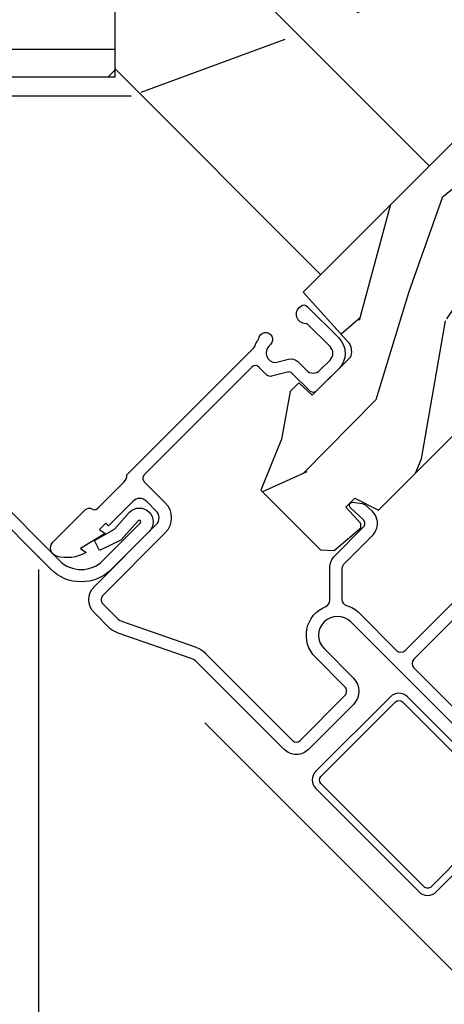
# Model space of a CAD drawing. Units: inches. Extents: x 1 to 261, y 1 to 200.
# Drawn here: x 39 to 41, y 98 to 101 of the extents above; entities that cross this region are included whole.
import ezdxf

# ---------------------------------------------------------------- set-up
doc = ezdxf.new("R2010")
doc.units = ezdxf.units.IN
doc.header["$MEASUREMENT"] = 0
doc.linetypes.add('DASHED', pattern=[0.75, 0.5, -0.25])
for name, color, linetype in [('ZP-ANNO-DIMS', 2, 'Continuous'), ('ZP-DETL-WALL', 155, 'Continuous'), ('ZP-DETL-WEBR', 240, 'DASHED'), ('ZP-SECT-ALUM', 63, 'Continuous'), ('ZP-SECT-WDHA', 11, 'Continuous'), ('ZP-SECT-WOOD', 104, 'Continuous')]:
    doc.layers.add(name, color=color, linetype=linetype)
doc.layers.add('ZP-ANNO-NPLT', color=7, linetype='Continuous', plot=False)
doc.styles.get("Standard").update_dxf_attribs({"font": 'arial.ttf'})
doc.dimstyles.new('3 inch Tick', dxfattribs={"dimtxt": 0.25, "dimasz": 0.125, "dimexe": 0.09375, "dimexo": 0.25, "dimgap": 0.0875, "dimtad": 1, "dimdec": 4, "dimzin": 10, "dimdsep": 46, "dimlunit": 5, "dimtxsty": 'Standard', "dimblk1": 'ARCHTICK', "dimblk2": 'ARCHTICK', "dimsah": 1, "dimcen": 0.09, "dimclrd": 256, "dimclre": 256, "dimclrt": 255, "dimadec": 3, "dimazin": 2, "dimtfac": 0.75, "dimtdec": 4, "dimtofl": 0, "dimtmove": 2, "dimatfit": 3, "dimfxl": 0, "dimfrac": 2, "dimtolj": 1, "dimtzin": 0, "dimlwd": -1, "dimlwe": -1, "dimarcsym": 0})

# ---------------------------------------------------------------- blocks, each defined once
blk = doc.blocks.new('CS AS M5 DH LX V UJ')
at = {"layer": 'ZP-SECT-WDHA'}
h = blk.add_hatch(dxfattribs=at)
h.set_pattern_fill('WOOD3', color=256, scale=2, angle=163, style=0, pattern_type=2)
h.set_pattern_definition([(158.2363999999999, (3.169459558434379, -1.287691299393629), (20.45396798290167, -8.344771374467806), [0.240832, -23.84235799999999]), (174.3099, (2.945793851097704, -1.198395995140942), (-8.235181511295936, 0.4263690944681484), [0.3059419999999999, -9.892097999999995]), (208, (2.641360122025429, -1.168062769081899), (-0.5847435903937085, -1.91261010378108), [0.226274, -2.602152]), (209.8476, (2.441571888315703, -1.274292057280348), (-35.54768828883149, -20.50272857977593), [0.438634, -43.42479]), (175.9946, (2.061121516015518, -1.492598067771695), (18.38297247813529, -1.437476743240211), [0.266834, -26.416494]), (162.9999999999999, (1.794939977181766, -1.473959709901564), (-2.497352921371544, -1.327866102480598), [0.5, -1.5]), (153.5377, (1.316787599200246, -1.327773857540194), (8.978306718050995, -4.83632345258755), [0.24331, -11.922214]), (157.2894, (3.011578837884105, -1.804095867613668), (16.62874032651941, -7.175302374271584), [0.200998, -19.898754]), (162.9999999999999, (2.826165320785947, -1.726495431549878), (-2.497352921371544, -1.327866102480598), [0.3, -1.7]), (191.3008, (2.539273893997034, -1.638783920133065), (-24.54716094300747, -5.043499394239721), [0.2952959999999999, -29.23434999999999]), (215.125, (2.249702618785463, -1.696649942739981), (10.57415813511433, 7.224071108844612), [0.4560699999999999, -22.347438]), (202.2893999999999, (1.876683473415628, -1.9590555775643), (-14.3993751268171, -6.054586024953077), [0.2842539999999999, -28.14108799999999]), (169.3402, (1.613669520253669, -2.066868658598651), (-15.88561928555968, 2.765334394382427), [0.362216, -17.748554]), (151.1113000000001, (1.257704939918064, -1.999867035136987), (25.02229161617255, -13.92425483963839), [0.38833, -38.444646]), (156.2902000000001, (2.830308380956001, -2.397004816310769), (-16.62874768410003, 7.175289077572956), [0.3423439999999998, -33.89213999999998]), (166.3665, (2.51685963211748, -2.259346246466521), (-31.18650071420278, 7.443263674111074), [0.3405879999999999, -33.71818599999998]), (196.6901, (2.185868580995592, -2.179065961980058), (4.409962367830815, 0.7431255040166733), [0.3605559999999999, -6.850547999999998]), (210.4896, (1.840502813262134, -2.282615401755834), (-25.55825994297176, -15.19129255384614), [0.325576, -32.232064]), (177.9314, (1.559946557816811, -2.44780676814797), (-22.79293410148565, 0.6943551067665474), [0.310484, -30.737866]), (162.9999999999999, (1.24966539465008, -2.43659963720819), (-2.497352921371544, -1.327866102480598), [0.24, -1.76]), (150.0054, (1.020152253218953, -2.366430428074736), (-16.04400167334359, 9.087905524651102), [0.266834, -26.416494]), (162.9999999999999, (2.675956989343025, -0.7812772254381315), (-2.497352921371544, -1.327866102480598), [0, -2]), (26.15239999999999, (2.320480146256553, -0.9863045749046648), (-36.87554735843706, -18.00538888531859), [0.4386339999999999, -43.42478999999999]), (9.565100000000013, (2.129465770136072, -2.705581605553107), (2.497352076502218, 1.327869099233075), [0.1788859999999999, -4.293249999999998]), (351.1301, (2.305864267467978, -2.675856697831705), (12.0603996767767, -1.595852046107204), [0.2828419999999999, -13.859292]), (319.8014, (2.585324467326537, -2.719468584915546), (8.393559450670804, -6.748938448303024), [0.152316, -15.07923]), (189.5651, (2.320480146256553, -0.9863045749046648), (-2.497352076502219, -1.327869099233075), [0.2236059999999999, -4.248529999999998]), (169.7098, (2.099982024591675, -1.023460709556431), (17.79822734718652, -3.350093459302554), [0.3423439999999999, -33.89213999999999]), (152.8753, (1.763143539375331, -0.962306520189216), (-30.7601241373409, 15.67848221527704), [0.5688579999999998, -56.31699199999999]), (152.6952, (3.233781333473384, -1.077304253081763), (-10.89091849633435, 5.421060729349781), [0.2236059999999999, -22.13707199999999]), (178.5241, (3.035089155350423, -0.9747302878042348), (22.79293551970828, -0.6943538178398185), [0.37363, -36.989452]), (205.8789, (2.661582272731454, -0.9651069497003846), (31.88084594068392, 15.34964888471388), [0.3821, -37.827846]), (197.6952, (2.317800297833891, -1.131882108928409), (-23.21929303946757, -7.540852312839229), [0.316228, -31.306548]), (172.4623, (2.016534154433412, -1.228000321773834), (-10.14779136076372, 1.011111546693648), [0.364966, -11.80056]), (156.4181, (1.654722140003354, -1.180124793431432), (31.344885410924, -13.76583238823937), [0.52345, -51.82156]), (154.8699, (3.087595481112015, -1.555456631063279), (10.89091361125098, -5.421068605812716), [0.2828419999999999, -13.859292]), (174.3099, (2.831525017631272, -1.435340363502419), (-8.235181511295936, 0.4263690944681484), [0.3059419999999999, -9.892097999999995]), (205.5103999999999, (2.527091288558996, -1.405007137443377), (26.88614988798455, 12.69389479119331), [0.3255759999999999, -32.23206399999998]), (208, (2.233256372088864, -1.545224974621789), (-0.5847435903937085, -1.91261010378108), [0.367696, -2.460732]), (180.354, (1.908600492310562, -1.717847567944261), (27.20289793979688, 0.04876202922806261), [0.335262, -33.190848]), (159.6335000000001, (1.57334579993012, -1.719919098029294), (30.01700107381327, -11.26852463519537), [0.3405879999999999, -33.71818599999998]), (145.8972999999999, (1.254049616997143, -1.601386623304307), (-17.37187083675604, 11.58525502309056), [0.2720299999999999, -26.93091199999999]), (154.2538, (2.941409628750641, -2.033609009044824), (-12.80351945054413, 6.005821017315287), [0.2630579999999998, -26.04283399999999]), (177.9314, (2.704465260389163, -1.919340175578384), (-22.79293410148565, 0.6943551067665474), [0.310484, -30.737866]), (195.0054, (2.394184097222432, -1.908133044638603), (11.31727641611973, 2.814114219735264), [0.3773599999999999, -18.49060399999999]), (212.8991, (2.029692234369715, -2.005835050319945), (28.64036637139407, 18.43175097613516), [0.4967899999999998, -49.18217999999998]), (178.9454, (1.612573464666902, -2.275671912074614), (8.235181634652655, -0.4263644116476297), [0.291204, -14.269016]), (156.991, (1.321418396619435, -2.270312215229296), (-18.54135163249375, 7.760042155334038), [0.3821, -37.827846]), (139.8013999999999, (0.9697174575423908, -2.120958777196137), (-8.393559450670804, 6.748938448303025), [0.152316, -15.07923]), (153.5377, (2.765986605917, -2.607391862622649), (8.978306718050995, -4.83632345258755), [0.24331, -11.922214]), (173.008, (2.548168332674781, -2.498970463250672), (-22.20819262847393, 2.606951578708767), [0.345254, -34.1801]), (200.4054, (2.205482413363985, -2.456942369002718), (-30.71134915766887, -11.52445423798904), [0.428018, -42.37384999999999]), (192.0546, (2.389065562554116, -0.6935657140213038), (-15.72724097270063, -3.557234008732985), [0.205912, -20.385348]), (173.7843, (2.187693536008496, -0.736569282767519), (32.35598179133584, -3.618064673815965), [0.427552, -42.32756599999999]), (155.8750000000001, (1.762655802126201, -0.6902775472610045), (12.80352490518391, -6.005810314090468), [0.4837359999999998, -15.64078])])
edge = h.paths.add_edge_path()
edge.add_arc((4.413992044164711, -0.5705002725747833), 0.06499999999999073, -6.0822458181064576e-12, 89.99999999999369, ccw=False)
edge.add_line((4.478992044164702, -0.5705002725747903), (4.478992044164659, -1.148342268732478))
edge.add_arc((4.446583025335674, -1.147758634023863), 0.03241427356783825, 272.49138013171, 358.96830596481755, ccw=False)
edge.add_line((4.447992044147956, -1.180142268732112), (4.354171904228938, -1.180142268732112))
edge.add_line((4.354171904228938, -1.180142268732112), (4.359746085427037, -1.343299999999971))
edge.add_line((4.359746085427037, -1.343299999999971), (4.950000000000006, -1.343299999999971))
edge.add_line((4.950000000000006, -1.343299999999971), (5.000000000000004, -1.293299999999974))
edge.add_line((5.000000000000004, -1.293299999999974), (5.000000000000004, -0.02999999999997272))
edge.add_line((5.000000000000004, -0.02999999999997272), (4.970000000000145, 2.842170943040401e-14))
edge.add_line((4.970000000000145, 2.842170943040401e-14), (1.219431173737959, 0))
edge.add_line((1.219431173737959, 0), (1.20777450892372, -0.2224224146434608))
edge.add_arc((1.159142663010936, -0.212652022112053), 0.04960359873136752, 290.8738417249805, 348.6402048125593, ccw=False)
edge.add_line((1.176816993346335, -0.2589999999999577), (1.002840987486461, -0.2590000000002846))
edge.add_line((1.002840987486461, -0.2590000000002846), (1.001002610130669, -0.1991557604024621))
edge.add_line((1.001002610130669, -0.1991557604024621), (0.9610442528414751, -0.1991557604023626))
edge.add_line((0.9610442528414751, -0.1991557604023626), (0.8313163627394715, -0.2893711463389224))
edge.add_line((0.8313163627394715, -0.2893711463389224), (0.6660269999999997, -0.3588152397034463))
edge.add_line((0.6660269999999997, -0.3588152397034463), (0.6660269999999997, -0.633881547784668))
edge.add_line((0.6660269999999997, -0.633881547784668), (0.6957949367138383, -0.6663675501797712))
edge.add_line((0.6957949367138383, -0.6663675501797712), (0.8095849627977145, -0.6763228874844458))
edge.add_line((0.8095849627977145, -0.6763228874844458), (0.8196814220521844, -0.666328964381762))
edge.add_line((0.8196814220521844, -0.666328964381762), (0.8221675747576285, -0.5935616874480019))
edge.add_line((0.8221675747576285, -0.5935616874480019), (0.8645323409334225, -0.5935616874480019))
edge.add_line((0.8645323409334225, -0.5935616874480019), (0.8907852541368868, -0.6763289643817672))
edge.add_line((0.8907852541368868, -0.6763289643817672), (1.395875689430028, -0.6755289643821243))
edge.add_line((1.395875689430028, -0.6755289643821243), (1.426311107623871, -0.6450935461882779))
edge.add_line((1.426311107623871, -0.6450935461882779), (1.429079433873639, -0.5666190540305536))
edge.add_arc((1.491541360562316, -0.5688002725744468), 0.06249999999998285, 89.99999999999352, 178.0000000000115, ccw=False)
edge.add_line((1.491541360562323, -0.5063002725744639), (1.620701620974614, -0.5063002725744639))
edge.add_line((1.620701620974614, -0.5063002725744639), (1.621050828669382, -0.4963002725708634))
edge.add_line((1.621050828669382, -0.4963002725708634), (1.75803399739495, -0.4967528105767087))
edge.add_line((1.75803399739495, -0.4967528105767087), (1.758701620974321, -0.5063002725744639))
edge.add_line((1.758701620974321, -0.5063002725744639), (1.918701620974616, -0.5063002725744639))
edge.add_line((1.918701620974616, -0.5063002725744639), (1.919400889094021, -0.4963002725708634))
edge.add_line((1.919400889094021, -0.4963002725708634), (2.171086827901448, -0.4963002725708492))
edge.add_arc((2.171086827901442, -0.5363002725708573), 0.04000000000000814, 0.9999999996401812, 89.99999999999238, ccw=False)
edge.add_line((2.211080735707711, -0.535602176313617), (2.21185420506572, -0.5799142061726883))
edge.add_line((2.21185420506572, -0.5799142061726883), (2.252092858744177, -0.5799142061726883))
edge.add_line((2.252092858744177, -0.5799142061726883), (2.320158845163149, -0.5118439804060984))
edge.add_line((2.320158845163149, -0.5118439804060984), (2.322137994941428, -0.4551624424226191))
edge.add_line((2.322137994941428, -0.4551624424226191), (2.33628131075271, -0.443719651188502))
edge.add_line((2.33628131075271, -0.443719651188502), (2.351281310752739, -0.4437196511884451))
edge.add_line((2.351281310752739, -0.4437196511884451), (2.451786642716471, -0.4615325187326818))
edge.add_line((2.451786642716471, -0.4615325187326818), (2.899612061110904, -0.4607325187707403))
edge.add_arc((2.899614493182732, -0.5388325187328763), 0.07810000000000396, 42.833081581680915, 90.00178421832572, ccw=False)
edge.add_line((2.956888147612933, -0.4857350752142793), (2.998545579106732, -0.4857350752142793))
edge.add_arc((3.055814672113569, -0.5388374384966985), 0.07810000000002361, 89.42620173141239, 137.1619965579903, ccw=False)
edge.add_line((3.056596804690773, -0.4607413549288566), (3.208472161120387, -0.4607372513321621))
edge.add_line((3.208472161120387, -0.4607372513321621), (3.209686146009293, -0.4259732725711984))
edge.add_line((3.209686146009293, -0.4259732725711984), (3.503630285494825, -0.4267732725708271))
edge.add_line((3.503630285494825, -0.4267732725708271), (3.504336942185976, -0.4065372725708301))
edge.add_line((3.504336942185976, -0.4065372725708301), (3.631602287067228, -0.4065372725708301))
edge.add_line((3.631602287067228, -0.4065372725708301), (3.634736542556343, -0.496300272570835))
edge.add_line((3.634736542556343, -0.496300272570835), (4.330168203202891, -0.4955002725711921))
edge.add_line((4.330168203202891, -0.4955002725711921), (4.330517410897929, -0.5055002725747926))
edge.add_line((4.330517410897929, -0.5055002725747926), (4.413992044164718, -0.5055002725747926))
at = {"layer": 'ZP-ANNO-NPLT'}
blk.add_point((0, 0), dxfattribs=at)
at = {"layer": 'ZP-SECT-ALUM'}
for points in [[(0.9320121054988562, -1.100461852802681), (0.6300121054736962, -1.100461852802709, 0.414206873103663), (0.610012105490938, -1.120461396017717), (0.6100000000053569, -1.650491302133034, 0.4142202512462368)], [(0.5700000000001353, -1.650491757771007), (0.5699999998727776, -0.8694917690772996, 1), (0.4469878945142511, -0.8694917690761912), (0.4469878945142653, -1.003491769077456, -0.4142135622889093), (0.3849878945321024, -1.065491769077468), (0.1789878945022849, -1.065491769077468, -0.4142135624338018), (0.1229878945142673, -1.009491769077854), (0.1229878945142246, -0.6074022393639069, 0.1131847912328301), (0.1179923884018308, -0.5856170258023923), (0.008257606832273723, -0.3589238932191989, -0.07984432078365435), (0, -0.3313998562222338), (0, -0.257999999999754, -0.4142135621679887), (0.060999999957005, -0.1970000000000169), (0.3459999999874697, -0.1970000000000169, 0.4142135622517791), (0.3770000000001517, -0.1660000000001673), (0.3770000000001801, -0.1209999999999809, 0.4142135622038528), (0.3460000000181083, -0.0899999999999892), (0.2330000000001746, -0.09000000000037289), (0.2330000000181514, -0.07799999999998875), (0.2041208064244273, -0.07799999999907925), (0.2080000000181599, -0.1000000000043002), (0.1161208064244192, -0.07799999999910767), (0.1199999999884085, -0.0999999999968253, -0.2023887188353019), (0.04340909198401732, -0.04013274757902252, -0.5721499024798121), (0.06699999995694839, -1.4210854715202e-14), (0.2173875049915495, 1.4210854715202e-14, -0.3510004000459529), (0.2329999999994925, -0.01249999999704698, 0.3510003989606606), (0.2486124949529653, -0.02499999999999147), (0.3693810499489132, -0.02499999999996305, 0.2060321206591462), (0.3926189499955797, -0.01499999999997215, -2.51081364336322), (0.3926189499955797, -0.01499999999997215), (0.9777470928241598, -0.0149999999999153, 0.1149744561042378), (0.9848199567832694, -0.01335181506269123, -0.07113702293121649), (1.004026040039633, -0.007075407155568314, 0.1126546468327673), (1.010588605417709, -0.00431485896875472, -1.372211998631888), (1.024000000017907, -0.04599999999992122, -2.231222440481215e-09), (1.016368836037714, -0.045999999999907, 0.6591783323765408), (0.9936403373557567, -0.09898871632528028), (1.031566201029563, -0.1210101855552494, -0.2672880984671021), (1.047000000000168, -0.1478186429047952), (1.047000000000168, -0.1879999999996329, 0.414213561964608), (1.0779999999572, -0.2189999999998946), (1.124999999987566, -0.2189999999999088, 0.4142135622505481), (1.156000000000176, -0.1880000000002866), (1.155999999992105, -0.08249489742148342, -0.7146123822922789), (1.174999999956952, -0.02699999999988734), (1.180000000000163, -0.02699999999988734, -0.4142135623565436), (1.196000000000168, -0.04299999999898318), (1.196000000000183, -0.1879999999999171, -0.4142135622999554), (1.125000000017934, -0.2589999999999151), (1.022999999987604, -0.2589999999999151, -0.4142135626031986), (1.007000000000176, -0.2429999999999097), (1.007000000000176, -0.1622113015007471, 0.2672880982266432), (0.9990341682961201, -0.1483746783653004), (0.9529658317124188, -0.1216253216392857, -0.2672880987521711), (0.9450000000001637, -0.1077886984993057), (0.9450000000005048, -0.0709999999999269, 0.4142135620525129), (0.9290000000182914, -0.05499999999990735), (0.4329999999873735, -0.05499999999996419, 0.4142135625875311), (0.4169999999999732, -0.07099999999907425), (0.4169999999999874, -0.1659999999998121, -0.4142135622989574), (0.3460000000179377, -0.2369999999998385), (0.06099999998752992, -0.2369999999999948, 0.414213562534175), (0.03999999999999204, -0.2579999999991145), (0.03999999999999204, -0.3212274545747391, 0.1131847912285779), (0.04499550611214431, -0.3430126681359837), (0.1539959835091622, -0.5681888549474792, -0.1131847912167293), (0.1629878945142309, -0.6074022393629974), (0.1629878945142735, -1.009491769077229, 0.4142135615991528), (0.1789878944722432, -1.025491769077476), (0.3849878945021175, -1.025491769077462, 0.4142135622078121), (0.4069878945141596, -1.003491769077826), (0.4069878945141454, -0.869491769077058, -0.5379181094882791), (0.5483290502836411, -0.7761288038589669, 0.3062386463111306), (0.5703199992911436, -0.7718753930530085), (0.6445880301314446, -0.6976073622126222, -0.1989123671593487), (0.6870144369670896, -0.6800337690774398), (0.817599441342324, -0.6800337690774114, 0.4244748159758148), (0.8335896945869479, -0.6634753771305526), (0.8315478945141876, -0.6050058730953793, -0.649754145849839), (0.8493132623982689, -0.597992300457193), (0.8689639369180071, -0.6226302363053122), (0.8725198547719799, -0.6321409706201706), (0.8735653276676913, -0.662079397262076, -0.424474816209632), (0.8175994413546306, -0.7200337690774177), (0.6870144369972593, -0.720033769078654, 0.1989123674907358), (0.6728723013860645, -0.7258916334534291), (0.6012242881094352, -0.7975396467300726, 0.3317354993032757), (0.597775122840801, -0.8211973555152099, -0.1245831870389378), (0.6099999994911798, -0.8694845819713493), (0.6100121055859802, -1.040463268896715, 0.4141928236935477), (0.6300121054938757, -1.060461852802703), (0.9320121054689707, -1.060461852802675, -0.9999999992528594)], [(0.3151316572228318, -1.664101709635474), (0.1453662925242973, -1.664101709635531, -0.4142135623746532), (0.1293412433491632, -1.64807666046049), (0.1293412433491454, -1.172333013075772, -0.4142135623701701), (0.1453662925240948, -1.156307963900659), (0.4889032842147216, -1.156307963900716, -0.4142135623699413), (0.5049283333897066, -1.172333013075715), (0.5049283333896888, -1.721190947321659, -0.4142135623731258)], [(0.528465124365578, -1.721190947321702), (0.5284651243655603, -1.172333013075757, 0.4142135623729894), (0.4889032842146221, -1.132771172924834), (0.1453662925241019, -1.132771172924791, 0.4142135623727127), (0.1058044523732704, -1.172333013075786), (0.1058044523732882, -1.648076660460504, 0.4142135623734104), (0.1453662925242973, -1.687638500611413), (0.3151316572228318, -1.687638500611357, -0.4142135623682485)]]:
    blk.add_lwpolyline(points, format="xyb", dxfattribs=at)
at = {"layer": 'ZP-SECT-WOOD'}
blk.add_lwpolyline([(4.970000000000145, 2.842170943040401e-14), (1.219431173737959, 0), (1.20777450892372, -0.2224224146434608, -0.2575302544862174), (1.176816993346335, -0.2589999999999577), (1.002840987486461, -0.2590000000002846), (1.001002610130669, -0.1991557604024621), (0.9610442528414751, -0.1991557604023626), (0.8313163627394715, -0.2893711463389224), (0.6660269999999997, -0.3588152397034463), (0.6660269999999997, -0.633881547784668), (0.6957949367138383, -0.6663675501797712), (0.8095849627977145, -0.6763228874844458), (0.8196814220521844, -0.666328964381762), (0.8221675747576285, -0.5935616874480019), (0.8645323409334225, -0.5935616874480019), (0.8907852541368868, -0.6763289643817672), (1.395875689430028, -0.6755289643821243)], format="xyb", dxfattribs=at)
blk = doc.blocks.new('WIA- 47K4 Clad Bay Frame Expandered')
at = {"layer": 'ZP-ANNO-NPLT'}
blk.add_point((0, 0), dxfattribs=at)
at = {"layer": 'ZP-SECT-ALUM'}
blk.add_lwpolyline([(-2.714224747895969, 1.424224727748488), (-2.714224748099433, 1.46422472774848), (-1.83922474809944, 1.46422473219932, -0.4142135623730863), (-1.674224747260133, 1.299224733038621), (-1.6742247425804, 0.3792247330386331, 0.4142135623731089), (-1.549224741944563, 0.2542247336744694), (-0.2660014372412007, 0.2542247402017992, -0.1989123673796496), (-0.1493288180995975, 0.2058973596910576), (0.06861797288679128, -0.01204942907806839, 0.4142135623730309), (0.2100393291241005, -0.01204942835871492), (0.3325379845116672, 0.1104492282750797, 0.999999999999896), (0.3254669166638351, 0.1175202960509765), (0.2687636746447737, 0.05453644476727959), (0.1995755730804731, 0.02110810751836212), (0.1825397617141817, 0.05359543667710298), (0.2475018736330341, 0.08984318632191446), (0.2971826452724997, 0.1458045671545776, -1.000000000000112), (0.3608222559030025, 0.08216495717149286), (0.2383235994068045, -0.0403336994622876, -0.4142135597223517), (0.04033370067456588, -0.04033370046939666), (-0.1776130889783829, 0.1776130880749136, 0.1989123680406426), (-0.2660014370377368, 0.2142247402017929), (-1.549224741741092, 0.2142247336744632, -0.4142135623730822), (-1.714224742580399, 0.3792247328351621), (-1.71422474726014, 1.29922473219932, 0.4142135593933898), (-1.839224747260147, 1.424224732199328), (-2.714224747895969, 1.424224727748488)], format="xyb", close=True, dxfattribs=at)
blk = doc.blocks.new('WCInter- 2x 4 Wd 45 Clad Bay w-Seat Board')
at = {"layer": 'ZP-DETL-WALL'}
h = blk.add_hatch(dxfattribs=at)
h.set_pattern_fill('PLY', color=256, style=0)
h.set_pattern_definition([(0, (-6.779583276287127, -25.4719688363502), (0, 0.125), []), (45, (-6.779583276287127, -25.5969688363502), (-0.3535533905932737, 0.3535533905932738), [])])
h.paths.add_polyline_path([(-4.75, 1.562531999936013), (0.25, 1.562531999936127), (0.2499999999999716, 2.000000000000057), (-4.75, 2)])
for p, q in [((0.5457544047233682, 2.000000000000043), (1.272877202361713, 1.272877202361702)), ((0.25, 1.5886476235369), (0.9193238117684643, 0.9193238117684679)), ((0.5421822834915133, -0.5405993717984074), (2.829218580592766, -2.827635668899632))]:
    blk.add_line(p, q, dxfattribs=at)
blk.add_lwpolyline([(-4.75, 1.562531999936013), (0.25, 1.562531999936127), (0.2499999999999716, 2.000000000000057), (-4.75, 2)], close=True, dxfattribs=at)
at = {"layer": 'ZP-DETL-WEBR'}
blk.add_lwpolyline([(3.053852677415534, 5.213592557874467), (3.053852677415506, 3.467922691820117), (1.507056593569956, 1.943223694886605), (0.3020039712490643, 1.500031999936127), (-4.75, 1.500031999936013)], dxfattribs=at)
blk = doc.blocks.new('_ArchTick')
at = {"color": 0, "linetype": 'ByBlock', "const_width": 0.15}
blk.add_lwpolyline([(-0.5, -0.5), (0.5, 0.5)], dxfattribs=at)
blk = doc.blocks.new('*D205')
at = {"layer": 'Defpoints', "color": 0}
for p in [(39.25000000000011, 99.00000000000006), (45.75000000000009, 97.75000000000007), (45.75000000000009, 95.50000000000007)]:
    blk.add_point(p, dxfattribs=at)
at = {"layer": 'ZP-ANNO-DIMS'}
for p, q in [((39.25000000000011, 98.95833333333339), (39.25000000000011, 95.48437500000007)), ((39.25000000000011, 95.50000000000007), (42.53180707139619, 95.50000000000007))]:
    blk.add_line(p, q, dxfattribs=at)
at = {"layer": 'ZP-ANNO-DIMS', "xscale": 0.02083333333333333, "yscale": 0.02083333333333333, "zscale": 0.02083333333333333, "rotation": 180}
blk.add_blockref('_ArchTick', (39.25000000000011, 95.50000000000007), dxfattribs=at)
at = {"layer": 'ZP-ANNO-DIMS', "color": 255, "insert": (42.5000000000001, 95.53541666666673), "char_height": 0.04166666666666666, "attachment_point": 5}
blk.add_mtext('\\A1;D', dxfattribs=at)
blk = doc.blocks.new('_None')
blk = doc.blocks.new('*D213')
at = {"layer": 'Defpoints', "color": 0}
for p in [(33.5000000000001, 100.5625000000001), (34.50000000000009, 100.5625000000001), (44.0000000000001, 93.23512324137964)]:
    blk.add_point(p, dxfattribs=at)
at = {"layer": 'ZP-ANNO-DIMS'}
for p, q in [((34.45833333333342, 100.5625000000001), (33.4843750000001, 100.5625000000001)), ((33.5000000000001, 93.23512324137964), (33.5000000000001, 100.5625000000001)), ((43.95833333333344, 93.23512324137964), (33.4843750000001, 93.23512324137964))]:
    blk.add_line(p, q, dxfattribs=at)
at = {"layer": 'ZP-ANNO-DIMS', "xscale": 0.02083333333333333, "yscale": 0.02083333333333333, "zscale": 0.02083333333333333}
for p, rotation in [((33.5000000000001, 100.5625000000001), 90), ((33.5000000000001, 93.23512324137964), 270)]:
    blk.add_blockref('_ArchTick', p, dxfattribs=dict(at, rotation=rotation))
at = {"layer": 'ZP-ANNO-DIMS', "color": 255, "char_height": 0.04166666666666666, "attachment_point": 5, "rotation": 90}
for s, insert in [('\\A1;OVERALL PROJECTION', (33.53614142792187, 96.89881162068987)), ('\\A1;C', (33.4638727830833, 96.89881162068987))]:
    blk.add_mtext(s, dxfattribs=dict(at, insert=insert))

msp = doc.modelspace()

# ---------------------------------------------------------------- block references
for name in ['WCInter- 2x 4 Wd 45 Clad Bay w-Seat Board', 'WIA- 47K4 Clad Bay Frame Expandered']:
    msp.add_blockref(name, (39.25000000000011, 99.00000000000006))
at = {"rotation": 44.99999999999986}
msp.add_blockref('CS AS M5 DH LX V UJ', (39.25000000000011, 99.00000000000006), dxfattribs=at)

# ---------------------------------------------------------------- dimensions: what is measured, and where the dimension line sits
at = {"layer": 'ZP-ANNO-DIMS'}
dim = msp.add_linear_dim(base=(33.5000000000001, 100.5625000000001), p1=(44.0000000000001, 93.23512324137964), p2=(34.50000000000009, 100.5625000000001), angle=90, text='C\\XOVERALL PROJECTION', dimstyle='3 inch Tick', override={"dimscale": 0.1666666666666667, "dimlfac": 6, "dimpost": '"\\X'}, dxfattribs=at)
dim.commit()
dim.dimension.update_dxf_attribs({"geometry": '*D213', "text_midpoint": (33.50000000000009, 96.89881162068987)})
dim = msp.add_linear_dim(base=(45.75000000000009, 95.50000000000007), p1=(39.25000000000011, 99.00000000000006), p2=(45.75000000000009, 97.75000000000007), text='D', dimstyle='3 inch Tick', override={"dimscale": 0.1666666666666667, "dimlfac": 6, "dimpost": '"\\X', "dimblk2": 'None', "dimse2": 1, "dimsd2": 1}, dxfattribs=at)
dim.commit()
dim.dimension.update_dxf_attribs({"geometry": '*D205', "text_midpoint": (42.5000000000001, 95.53541666666673)})

doc.saveas('drawing.dxf')
